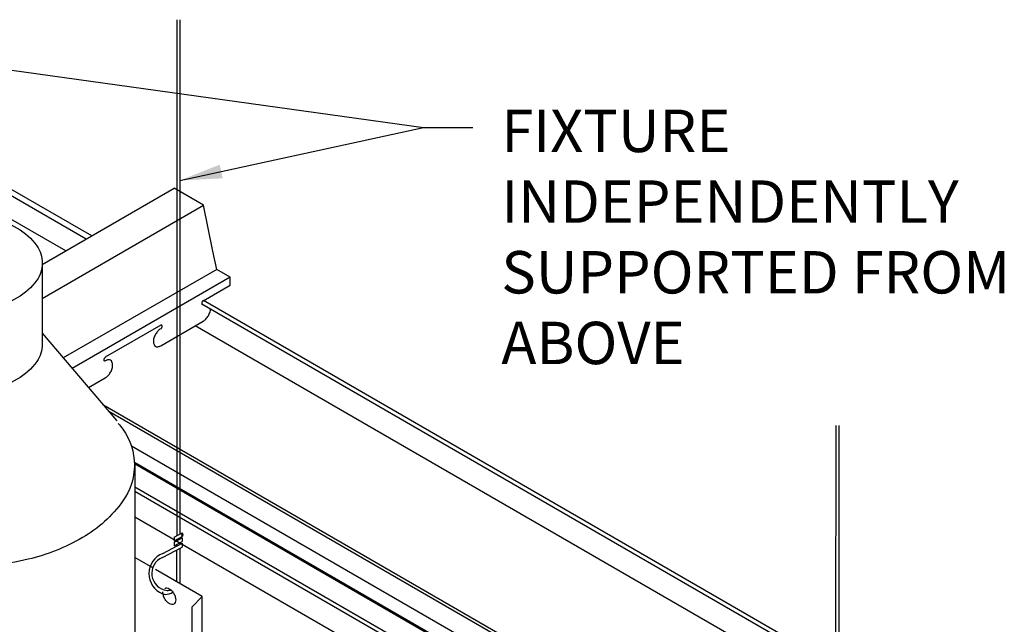
# Model space of a CAD drawing. Units: inches. Extents: x 43064 to 50852, y -12951 to -8210.
# Drawn here: x 43548 to 43565, y -9817 to -9806 of the extents above; entities that cross this region are included whole.
import ezdxf

# ---------------------------------------------------------------- set-up
doc = ezdxf.new("R2010")
doc.units = ezdxf.units.IN
doc.header["$MEASUREMENT"] = 0
for name, color, linetype in [('Building', 1, 'Continuous'), ('Carriers', 132, 'Continuous'), ('hw-nonRulon', 7, 'Continuous'), ('Notes', 12, 'Continuous'), ('Plasline', 253, 'Continuous')]:
    doc.layers.add(name, color=color, linetype=linetype)
doc.styles.add('RomanS', font='arial.ttf')
doc.dimstyles.new('00 Std Half inch equals foot', dxfattribs={"dimscale": 48, "dimtxt": 0.0625, "dimasz": 0.0625, "dimexe": 0.03125, "dimexo": 0.03125, "dimgap": 0.03125, "dimtad": 0, "dimtih": 1, "dimtoh": 1, "dimdec": 4, "dimzin": 3, "dimdsep": 46, "dimlunit": 4, "dimtxsty": 'RomanS', "dimcen": 0.09375, "dimdle": 0.125, "dimazin": 0, "dimtfac": 0.75, "dimtdec": 4, "dimtofl": 0, "dimtmove": 1, "dimatfit": 3, "dimfxl": 0, "dimfrac": 1, "dimtolj": 1, "dimtzin": 0, "dimarcsym": 0})

msp = doc.modelspace()

# ---------------------------------------------------------------- linework, layer by layer
at = {"layer": 'Building'}
msp.add_line((43561.80714, -9820.62032), (43549.70592, -9813.63367), dxfattribs=at)
at = {"layer": 'Carriers'}
for points in [[(43548.12931, -9810.4231), (43550.46523, -9809.07445)], [(43551.15076, -9810.18512), (43550.98484, -9809.37445), (43550.46523, -9809.07445)], [(43548.12996, -9811.02272), (43550.98484, -9809.37445)], [(43551.45683, -9810.78695), (43551.45683, -9810.64695), (43551.21694, -9810.50845), (43551.15076, -9810.18512)], [(43551.21694, -9810.50845), (43548.50145, -9812.07624)], [(43551.45683, -9810.64695), (43548.65921, -9812.26216)], [(43550.97707, -9811.06394), (43551.45683, -9810.78695)], [(43550.22536, -9811.49794), (43549.24502, -9812.06394)], [(43550.22536, -9811.85994), (43550.97707, -9811.42594)], [(43548.94512, -9812.59909), (43549.24502, -9812.42594)]]:
    msp.add_lwpolyline(points, dxfattribs=at)
for points in [[(43550.95808, -9811.08398, 0.05875187), (43550.95202, -9811.09808, 0.07234108), (43550.95022, -9811.11044, 0.10661705), (43550.95268, -9811.12186, 0.15685122), (43550.95808, -9811.12782, 0.15685122), (43550.96595, -9811.12952, 0.10661705), (43550.97707, -9811.12594, 0.07234108)], [(43550.97707, -9811.06394, 0.07234108), (43550.96726, -9811.07168, 0.05875187), (43550.95808, -9811.08398, 0.05875187)], [(43550.97707, -9811.42594, 0.07234108), (43551.02451, -9811.38851, 0.05875187), (43551.06892, -9811.32898, 0.05875187), (43551.09827, -9811.26075, 0.05821383), (43551.10664, -9811.21275, 0.10661705)], [(43550.22536, -9811.55994, 0.07234108), (43550.17792, -9811.59738, 0.05875187), (43550.1335, -9811.65691, 0.05875187)], [(43550.22536, -9811.55994, 0.07234108), (43550.23516, -9811.55221, 0.05875187), (43550.24434, -9811.5399, 0.05875187), (43550.25041, -9811.5258, 0.07234108), (43550.2522, -9811.51344, 0.10661705), (43550.24974, -9811.50203, 0.15685122), (43550.24434, -9811.49606, 0.15685122), (43550.23648, -9811.49437, 0.10661705), (43550.22536, -9811.49794, 0.07234108)], [(43550.1335, -9811.65691, 0.05875187), (43550.10415, -9811.72514, 0.07234108), (43550.09545, -9811.78494, 0.10661705), (43550.10737, -9811.8402, 0.15685122), (43550.1335, -9811.86904, 0.15685122), (43550.17155, -9811.87725, 0.10661705), (43550.22536, -9811.85994, 0.07234108)], [(43549.22603, -9812.08398, 0.05875187), (43549.21997, -9812.09808, 0.07234108), (43549.21817, -9812.11044, 0.10661705), (43549.22063, -9812.12186, 0.15685122), (43549.22603, -9812.12782, 0.15685122), (43549.2339, -9812.12952, 0.10661705), (43549.24502, -9812.12594, 0.07234108)], [(43549.24502, -9812.06394, 0.07234108), (43549.23521, -9812.07168, 0.05875187), (43549.22603, -9812.08398, 0.05875187)], [(43549.24502, -9812.42594, 0.07234108), (43549.29246, -9812.38851, 0.05875187), (43549.33687, -9812.32898, 0.05875187), (43549.36622, -9812.26075, 0.07234108), (43549.37492, -9812.20094, 0.10661705), (43549.363, -9812.14569, 0.15685122), (43549.33687, -9812.11684, 0.15685122), (43549.29882, -9812.10864, 0.10661705), (43549.24502, -9812.12594, 0.07234108)]]:
    msp.add_lwpolyline(points, format="xyb", dxfattribs=at)
at = {"layer": 'hw-nonRulon', "linetype": 'Continuous'}
for p, q in [((43550.51007, -9806.09389), (43550.51007, -9815.21902)), ((43550.56342, -9806.09389), (43550.56342, -9815.19148)), ((43562.17163, -9813.26965), (43562.16904, -9820.09428)), ((43562.22498, -9813.26965), (43562.22498, -9820.05005)), ((43550.46365, -9815.24299), (43550.60766, -9815.16864)), ((43550.26012, -9815.53104), (43550.60766, -9815.35163)), ((43550.46365, -9815.31047), (43550.60766, -9815.23558)), ((43550.46365, -9815.24299), (43550.46365, -9815.31047)), ((43550.46365, -9815.33139), (43550.60766, -9815.25704)), ((43550.46365, -9815.39887), (43550.60766, -9815.32398)), ((43550.46365, -9815.33139), (43550.46365, -9815.39887)), ((43550.51007, -9815.28633), (43550.51007, -9815.30742)), ((43550.51007, -9815.37473), (43550.51007, -9815.40201)), ((43550.56342, -9815.25859), (43550.56342, -9815.27988)), ((43550.56342, -9815.34698), (43550.56342, -9815.37447)), ((43550.60766, -9815.25704), (43550.60766, -9815.32398)), ((43550.60766, -9815.35163), (43550.60766, -9815.41857)), ((43550.2555, -9815.6017), (43550.60766, -9815.41857)), ((43550.51007, -9815.46932), (43550.51007, -9815.47032)), ((43550.56342, -9815.44158), (43550.56342, -9816.06534))]:
    msp.add_line(p, q, dxfattribs=at)
at = {"layer": 'hw-nonRulon'}
for p, q in [((43548.12996, -9810.39704), (43548.12996, -9811.8334)), ((43548.12996, -9811.63846), (43549.44586, -9813.1892)), ((43549.76483, -9813.9709), (43549.76483, -9819.5101)), ((43550.08451, -9815.78884), (43549.76483, -9815.60428)), ((43550.96022, -9816.29443), (43550.13604, -9815.81859)), ((43550.77431, -9816.48047), (43550.96022, -9816.29443)), ((43550.96022, -9818.54173), (43550.96022, -9816.29443)), ((43550.77431, -9816.48047), (43550.77431, -9818.64906))]:
    msp.add_line(p, q, dxfattribs=at)
msp.add_lwpolyline([(43546.61852, -9809.52441, -0.05875187), (43547.2254, -9809.59597, -0.07234108), (43547.68727, -9809.78, -0.10661705), (43548.03191, -9810.09219, -0.15685122), (43548.12996, -9810.39704, -0.15685122), (43548.03191, -9810.70189, -0.10661705), (43547.68727, -9811.01409, -0.07234108), (43547.2254, -9811.19811, -0.05875187), (43546.61852, -9811.26967, -0.05875187), (43546.01163, -9811.19811, -0.07234108), (43545.54977, -9811.01409, -0.10661705), (43545.20512, -9810.70189, -0.15685122), (43545.10708, -9810.39704, -0.15685122), (43545.20512, -9810.09219, -0.10661705), (43545.54977, -9809.78, -0.07234108), (43546.01163, -9809.59597, -0.05875187)], format="xyb", close=True, dxfattribs=at)
for points in [[(43548.12996, -9811.8334, -0.15685122), (43548.03191, -9812.13825, -0.10661705), (43547.68727, -9812.45044, -0.07234108), (43547.2254, -9812.63447, -0.05875187), (43546.61852, -9812.70603, -0.05875187), (43546.01163, -9812.63447, -0.07234108), (43545.54977, -9812.45044, -0.10661705), (43545.20512, -9812.13825, -0.15685134), (43545.10708, -9811.8334, -0.15685122)], [(43549.47532, -9813.23177, -0.01448681), (43549.55581, -9813.33737, -0.15685122), (43549.75956, -9813.9709, -0.15685122), (43549.55581, -9814.60443, -0.10661705), (43548.83957, -9815.25323, -0.07234108), (43547.87973, -9815.63567, -0.05875187), (43546.61852, -9815.78438, -0.05875187), (43545.3573, -9815.63567, -0.07234108), (43544.39746, -9815.25323, -0.10661705), (43543.68123, -9814.60443, -0.15685122), (43543.47747, -9813.9709, -0.15685122), (43543.68123, -9813.33737, -0.01012497), (43543.73684, -9813.26307, -0.07234108)], [(43550.45787, -9816.24232, -0.05875187), (43550.48351, -9816.30192, -0.07234108), (43550.49111, -9816.35416, -0.10661705), (43550.4807, -9816.40242, -0.15685122), (43550.45787, -9816.42762, -0.15685122), (43550.42464, -9816.43479, -0.10661705), (43550.37764, -9816.41967, -0.07234108), (43550.3362, -9816.38697, -0.05875187), (43550.2974, -9816.33497, -0.05875187), (43550.27176, -9816.27537, -0.07234108), (43550.26417, -9816.22313, -0.02121608), (43550.26459, -9816.21321, -0.15685122)], [(43550.29559, -9816.15076, -0.00950049), (43550.2974, -9816.14967, -0.15685122), (43550.33064, -9816.14251, -0.10661705), (43550.37764, -9816.15762, -0.07234108), (43550.41908, -9816.19032, -0.05875187), (43550.45787, -9816.24232, -0.05875187)]]:
    msp.add_lwpolyline(points, format="xyb", dxfattribs=at)
at = {"layer": 'hw-nonRulon', "linetype": 'Continuous'}
msp.add_lwpolyline([(43550.51007, -9816.03454), (43550.51007, -9815.47032)], dxfattribs=at)
msp.add_lwpolyline([(43550.2555, -9815.6017, 0.77366702), (43550.33881, -9816.18903, 0.33915793)], format="xyb", dxfattribs=at)
for centre, radius, start, end in [((43550.40035, -9815.88797), 0.38349, 111.449158, 248.23023), ((43550.40035, -9815.88797), 0.38349, 245.929706, 255.474079), ((43550.28679, -9815.97394), 0.28578, 273.485972, 302.419542), ((43550.32144, -9815.90392), 0.28564, 273.485972, 289.184983)]:
    msp.add_arc(centre, radius, start, end, dxfattribs=at)
at = {"layer": 'hw-nonRulon'}
msp.add_ellipse((43550.60766, -9815.20211), major_axis=(0, 0.03347), ratio=0.22973936, dxfattribs=at)
at = {"layer": 'Plasline'}
for p, q in [((43548.54424, -9810.18354), (43543.2096, -9807.10358)), ((43548.90559, -9809.97491), (43543.93231, -9807.10358)), ((43549.00349, -9809.91839), (43544.12811, -9807.10358)), ((43564.60408, -9819.0055), (43550.95471, -9811.12503)), ((43564.67346, -9818.96545), (43550.98236, -9811.06089)), ((43564.2142, -9819.2306), (43550.83661, -9811.50704)), ((43562.18862, -9820.40007), (43549.20271, -9812.90265)), ((43561.58266, -9820.74992), (43549.75852, -9813.92325)), ((43561.5593, -9820.76341), (43549.75938, -9813.95072)), ((43561.20936, -9820.96545), (43549.76483, -9814.35795)), ((43561.13998, -9821.0055), (43549.76483, -9814.43806)), ((43560.7501, -9821.2306), (43549.76483, -9814.88825))]:
    msp.add_line(p, q, dxfattribs=at)
msp.add_lwpolyline([(43562.13495, -9820.43106), (43549.30581, -9813.02415)], dxfattribs=at)

# ---------------------------------------------------------------- texts
at = {"layer": 'Notes', "ltscale": 12, "insert": (43556.25384, -9807.68519), "char_height": 0.75, "width": 9.9944834, "attachment_point": 1, "style": 'RomanS'}
msp.add_mtext('FIXTURE INDEPENDENTLY SUPPORTED FROM ABOVE', dxfattribs=at)

# ---------------------------------------------------------------- leaders
at = {"layer": 'Notes', "ltscale": 12}
for points in [[(43543.39384, -9806.40039), (43554.875, -9808), (43555.75, -9808)], [(43550.56342, -9808.9375), (43554.875, -9808)]]:
    msp.add_leader(points, dimstyle='00 Std Half inch equals foot', override={"dimscale": 12, "dimgap": 0.03125, "dimtad": 0}, dxfattribs=at)

doc.saveas('drawing.dxf')
